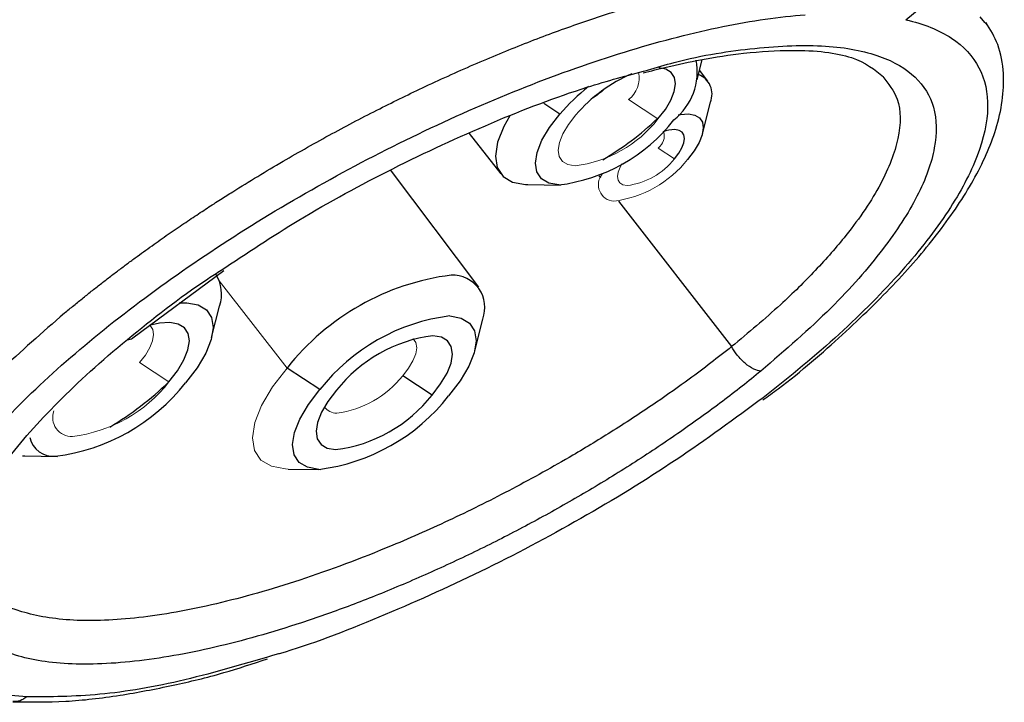
# Model space of a CAD drawing. Units: inches. Extents: x 0 to 11, y 0 to 8.5.
# Drawn here: x 2.8 to 2.8, y 4.4 to 4.4 of the extents above; entities that cross this region are included whole.
import ezdxf

# ---------------------------------------------------------------- set-up
doc = ezdxf.new("R2010")
doc.units = ezdxf.units.IN
doc.header["$MEASUREMENT"] = 0

msp = doc.modelspace()

# ---------------------------------------------------------------- linework, layer by layer
at = {"color": 7, "linetype": 'Continuous', "lineweight": 25}
for p, q in [((2.841361839654246, 4.447032499565561), (2.847033521450415, 4.451694555948253)), ((2.84813818094591, 4.446803943428598), (2.847746597326347, 4.447272481258973)), ((2.823494887711413, 4.441888597634565), (2.823925669007734, 4.443614474187969)), ((2.824416751704215, 4.441773636799585), (2.823702392343221, 4.442719941478457)), ((2.823953901107358, 4.437266775978582), (2.824630245659724, 4.439976473950425)), ((2.803950701424324, 4.437288175265966), (2.806668063241045, 4.433829148283394)), ((2.804795561172325, 4.424110593943966), (2.797210489897378, 4.434158461766518)), ((2.808800707733922, 4.432915723759052), (2.808993647618977, 4.432909646477466)), ((2.808993647618977, 4.432909646477466), (2.811786217401985, 4.432871448844672)), ((2.775146818678729, 4.41976833587293), (2.782929280060969, 4.425562179845369)), ((2.779116507392663, 4.422767436751889), (2.779766624605679, 4.422777791794955)), ((2.781898538600434, 4.419796853916198), (2.782574883152794, 4.422506551888027)), ((2.804443290536173, 4.418672886173324), (2.805119635088535, 4.421382584145154)), ((2.791177604765824, 4.415356405676204), (2.78836890183928, 4.417194826269873)), ((2.800783786960891, 4.414877489831389), (2.798267185640958, 4.416531566607537)), ((2.765689740940424, 4.409672774701976), (2.765901693199527, 4.409666098562621)), ((2.765901693199527, 4.409666098562621), (2.768694262982522, 4.409627900929827)), ((2.788446445135267, 4.408542130819747), (2.791239014918262, 4.408503933186954))]:
    msp.add_line(p, q, dxfattribs=at)
at = {"color": 8, "linetype": 'Continuous', "lineweight": 25}
for p, q in [((2.848416823466119, 4.446470541939498), (2.84813818094591, 4.446803943428598)), ((2.811731762977572, 4.438947764085489), (2.810345417810246, 4.439855188466442)), ((2.815072138939116, 4.433669672851778), (2.815221275234088, 4.433477720859749)), ((2.816763840443912, 4.431492298968215), (2.82645036167237, 4.419024864089407))]:
    msp.add_line(p, q, dxfattribs=at)
at = {"color": 144, "linetype": 'Continuous', "lineweight": 18}
for p, q in [((2.820139041871569, 4.438528619518756), (2.817622440588547, 4.440182696338067)), ((2.820154165625596, 4.436041493241949), (2.821552277472513, 4.43512256170258)), ((2.78836890183928, 4.417194826269873), (2.782555713737374, 4.424676928190578)), ((2.77823903502515, 4.416001457574263), (2.775722433705218, 4.417655534350411)), ((2.788234492876164, 4.408548806959102), (2.788446445135267, 4.408542130819747))]:
    msp.add_line(p, q, dxfattribs=at)
at = {"color": 7, "linetype": 'Continuous', "lineweight": 25, "flags": 128}
for points in [[(2.820139041871569, 4.438528619518756), (2.820771045593771, 4.439350124497861), (2.821243562001408, 4.440146799880469), (2.821538432553927, 4.440888029878407), (2.821644325541358, 4.441545329438542), (2.821557171555581, 4.442093438907394), (2.821280319875391, 4.44251129474546), (2.820824409755601, 4.442782838987218), (2.820206961566433, 4.442897636339741)], [(2.811637374911134, 4.432876137132574), (2.810779306558234, 4.433035671125751), (2.810145727818474, 4.433413036424334), (2.809760986767508, 4.433993731091529), (2.809639868788158, 4.434755439356932), (2.80978702837645, 4.435668889199076), (2.810196810271931, 4.436698977252794), (2.810853466786166, 4.437806117811863), (2.811731762977572, 4.438947764085489)], [(2.821859512234398, 4.438884707725923), (2.822066881300442, 4.438921993637502), (2.822740544198048, 4.438963346093658)], [(2.822740544198048, 4.438963346093658), (2.823291285662803, 4.438860951004988), (2.823697941009073, 4.438618743357326), (2.823944882699959, 4.43824603105474), (2.824022620904765, 4.437757137221999), (2.823928168187875, 4.437170849774919), (2.823665154314232, 4.436509699411299), (2.823243686759499, 4.435799093768835), (2.822679962285439, 4.435066341023855)], [(2.807451812812467, 4.43879568539607), (2.80693334866241, 4.437871152346184), (2.806402161152877, 4.436535881283938), (2.806211402760917, 4.435351804702589), (2.806368404224563, 4.434364426001174), (2.806867132065607, 4.433611689589509), (2.807688420452785, 4.43312252270579), (2.808800707733922, 4.432915723759052)], [(2.821552277472513, 4.43512256170258), (2.821913422457381, 4.435591993119257), (2.822183431834036, 4.436047236195237), (2.822351929293555, 4.436470796194414), (2.822412439573065, 4.436846395943555), (2.822362637296457, 4.43715960135494), (2.822204436337294, 4.437398376120257), (2.821943916269716, 4.43755354425918), (2.821591088733816, 4.437619142747152)], [(2.779766624605679, 4.422777791794955), (2.780734298195529, 4.422597879750235), (2.781448807023974, 4.422172311749817), (2.781882692917439, 4.421517442133298), (2.782019281884362, 4.420658437172783), (2.781853324887345, 4.419628307947171), (2.781391199560714, 4.418466641744899), (2.780650665121608, 4.41721808074665), (2.779660179893226, 4.415930606451385)], [(2.802311376541419, 4.421653824052081), (2.80327905013127, 4.421473912007361), (2.803993558959715, 4.421048344006943), (2.804427444853179, 4.420393474390424), (2.804564033820102, 4.41953446942991), (2.804398076823085, 4.418504340204298), (2.803935951496454, 4.417342674002025), (2.803195417057348, 4.416094113003776), (2.802204931828965, 4.414806638708511)], [(2.778318043649788, 4.421083783263979), (2.777439478138739, 4.42102985296456), (2.776547715707359, 4.420825035021817)], [(2.77823903502515, 4.416001457574263), (2.778974223028527, 4.416957085815262), (2.779523884972106, 4.417883830648092), (2.779866897655647, 4.418746077788551), (2.779990079294088, 4.419510691562584), (2.779888696086143, 4.420148288291657), (2.779566644131638, 4.42063436549104), (2.779036299706575, 4.420950243486554), (2.778318043649788, 4.421083783263979)], [(2.800783786960891, 4.414877489831389), (2.801518974964268, 4.415833118072388), (2.802068636907846, 4.416759862905218), (2.802411649591388, 4.417622110045677), (2.802534831229829, 4.418386723819711), (2.802433448021883, 4.419024320548783), (2.802111396067378, 4.419510397748166), (2.801581051642315, 4.41982627574368), (2.800862795585529, 4.419959815521106)], [(2.791071160053372, 4.408509220332636), (2.790103486463522, 4.408689132377357), (2.789388977635077, 4.409114700377774), (2.788955091741613, 4.409769569994293), (2.78881850277469, 4.410628574954807), (2.788984459771707, 4.411658704180419), (2.789446585098337, 4.412820370382692), (2.790187119537443, 4.41406893138094), (2.791177604765824, 4.415356405676204)], [(2.792598749633902, 4.415285554553324), (2.791863561630525, 4.414329926312324), (2.791313899686947, 4.413403181479494), (2.790970887003405, 4.412540934339035), (2.790847705364964, 4.411776320565002), (2.79094908857291, 4.411138723835928), (2.791271140527415, 4.410652646636546), (2.791801484952478, 4.410336768641032), (2.792519741009265, 4.410203228863606)]]:
    msp.add_lwpolyline(points, dxfattribs=at)
at = {"color": 144, "linetype": 'Continuous', "lineweight": 18, "flags": 128}
for points in [[(2.813102781713281, 4.438879411999016), (2.812470777991079, 4.43805790701991), (2.811998261583442, 4.437261231637303), (2.811703391030923, 4.436520001639364), (2.811597498043493, 4.435862702079231), (2.811684652029269, 4.435314592610378), (2.811961503709459, 4.434896736772313), (2.81241741382925, 4.434625192530555), (2.813034862018417, 4.434510395178031)], [(2.817084523502352, 4.434722992270587), (2.816900403028728, 4.434398340066223), (2.816731905568624, 4.433974780066542), (2.816671395288683, 4.433599180316912), (2.81672119756503, 4.433285974905095), (2.816879398524113, 4.433047200139438), (2.817139918591784, 4.432892032000293), (2.817492746127928, 4.432826433512239)], [(2.775722433705218, 4.417655534350411), (2.776225457080842, 4.418309385254639), (2.776601541572973, 4.418943473827436), (2.776836234465387, 4.419533432400383), (2.776920516641782, 4.42005658919621), (2.776851149185364, 4.420492839592504), (2.776630797848598, 4.420825418731071), (2.776601805398676, 4.42085152477626)], [(2.798267185640958, 4.416531566607537), (2.798770209016582, 4.417185417511765), (2.799146293508713, 4.417819506084562), (2.799380986401127, 4.418409464657509), (2.799465268577522, 4.418932621453337), (2.799395901121104, 4.419368871849631), (2.799175549784338, 4.419701450988197), (2.79915571371681, 4.419719557321036)], [(2.78836890183928, 4.417194826269873), (2.787118204802754, 4.415569117740353), (2.78618312348887, 4.413992545476166), (2.78559959254816, 4.412525696265345), (2.785390036747454, 4.411224940300504), (2.785562509198662, 4.410140264903958), (2.7861103818822, 4.409313353542953), (2.787012600358068, 4.40877598395739), (2.788234492876164, 4.408548806959102)]]:
    msp.add_lwpolyline(points, dxfattribs=at)
at = {"color": 7, "linetype": 'Continuous', "lineweight": 25}
for centre, radius, start, end in [((2.818263011532604, 4.442577462467356), 0.005243531505595193, 308.261277474749, 10.9461170037956), ((2.823031386757865, 4.430365384638958), 0.0130792148089696, 113.063022740844, 139.386084753394), ((2.823008696603471, 4.440667361548731), 0.001762596668363927, 336.9227745473666, 70.25554078016079), ((2.825637796114838, 4.426899605632119), 0.0183993445462664, 128.5171090755063, 139.0944106219197), ((2.809789668112406, 4.44766233320616), 0.01490119507759662, 277.1228503324818, 321.8633751975689), ((2.802695709863431, 4.456791464513048), 0.02519464638012069, 300.3087253329525, 313.6536576891411), ((2.821586446739066, 4.434579312551667), 0.00303983373977807, 89.9125061322909, 109.7690944118186), ((2.779620403409746, 4.423538828554822), 0.003129623886170922, 340.7409060079081, 32.80849848765267), ((2.805058784220126, 4.40409105046982), 0.02121935706152636, 97.1228503294771, 141.8633751767975), ((2.802551076111285, 4.422390261010065), 0.002759149847995472, 338.579320116929, 92.5640375825237), ((2.804395099900834, 4.404978915361659), 0.0168045970755766, 97.1228503324709, 141.8633751975815), ((2.802409439969821, 4.407582858777755), 0.01247321799209178, 97.1228503324803, 141.8633751975662), ((2.766442684758223, 4.426308096765925), 0.01680459707556874, 277.1228503324581, 321.8633751975835), ((2.758965417348616, 4.435919554745935), 0.0277026193965342, 300.8421761621885, 314.0514779522897), ((2.788987436693953, 4.425184129023062), 0.01680459707558184, 277.1228503324849, 321.8633751975694), ((2.790973096624975, 4.422580185606953), 0.01247321799208729, 277.1228503324735, 321.8633751975768), ((2.768332194709513, 4.411691382912237), 0.002067337619699229, 192.4585919727709, 275.3905281341337)]:
    msp.add_arc(centre, radius, start, end, dxfattribs=at)
at = {"color": 144, "linetype": 'Continuous', "lineweight": 18}
for centre, radius, start, end in [((2.816166718132983, 4.442043254361525), 0.002362372541806896, 308.0400437672141, 11.82728576980845), ((2.809273517826028, 4.448244527465055), 0.009524555972390034, 303.8331969656172, 311.3683928607377), ((2.811705290530168, 4.445150235185469), 0.0107225909054782, 277.12285033247, 321.8633751975752), ((2.819384589508463, 4.437075322717008), 0.001288817591269416, 306.663763629268, 17.31433856571218), ((2.815157360958505, 4.440972582835419), 0.00956416347939855, 277.1228503325378, 321.8633751975469), ((2.81673299100019, 4.438906342080088), 0.006127194794318985, 277.1228502635699, 321.8633751741517), ((2.816445362992459, 4.432894974815549), 0.001416427268124785, 140.6094972729156, 265.8674988376492), ((2.791554608062505, 4.421801832146918), 0.008534307037032304, 277.1228503140431, 321.863375069358), ((2.768428344689232, 4.423704153349829), 0.01247321799209013, 277.1228503324821, 321.8633751975767), ((2.79254500669872, 4.414454908153417), 0.001123569509544606, 210.5704723068565, 273.46114453819), ((2.769901688116598, 4.412946161229137), 0.001620623176343348, 158.8136862684705, 272.5923785522513)]:
    msp.add_arc(centre, radius, start, end, dxfattribs=at)
at = {"color": 7, "linetype": 'Continuous', "lineweight": 25}
for points, knots in [([(2.802006372422225, 4.519844656248803), (2.797801828213254, 4.519792254450426), (2.793155904770189, 4.519189081265719), (2.783168324810228, 4.516815783863256), (2.777825192028638, 4.515042517527325), (2.766749644575921, 4.510327272059161), (2.761016115769416, 4.507380877683206), (2.752469371142788, 4.502182170224493), (2.74963076386884, 4.500321047824309), (2.744043723067039, 4.496379083515237), (2.741295484862293, 4.49429836192402), (2.735961121606021, 4.489965831205126), (2.733375304318513, 4.487714057459445), (2.728433364089888, 4.483097646717175), (2.72607746153613, 4.480733423391928), (2.719435033194251, 4.473564663448623), (2.715570204749947, 4.468682843843339), (2.710910619044824, 4.461553790756505), (2.7095488523577, 4.459210489141543), (2.707245859609809, 4.454651584290898), (2.706304115378768, 4.452436021846301), (2.704855953607137, 4.448185458133398), (2.70434974663643, 4.446150689741766), (2.703774291094032, 4.442306138354543), (2.703705145250033, 4.440495847986909), (2.703845904926935, 4.438815031384116)], [0, 0, 0, 0, 0.1249999999999972, 0.1249999999999972, 0.2499999999999944, 0.2499999999999944, 0.3749999999999916, 0.3749999999999916, 0.43749999999999, 0.43749999999999, 0.4999999999999885, 0.4999999999999885, 0.5624999999999871, 0.5624999999999871, 0.6249999999999859, 0.6249999999999859, 0.7499999999999905, 0.7499999999999905, 0.8124999999999929, 0.8124999999999929, 0.8749999999999952, 0.8749999999999952, 0.9374999999999977, 0.9374999999999977, 1, 1, 1, 1]), ([(2.705552495830522, 4.438551190838961), (2.705413715470552, 4.440201650488038), (2.705481058321068, 4.441978507968114), (2.706044420648399, 4.445750789371392), (2.706540344494941, 4.447746752304838), (2.70795924141671, 4.451915567703885), (2.708882005263339, 4.454088155528793), (2.711138459724761, 4.45855802820521), (2.712472625697362, 4.460855266761579), (2.717039415855184, 4.46784623978902), (2.720830218504608, 4.472637001676879), (2.727344008251675, 4.47967027806677), (2.729653850049334, 4.481989367459978), (2.734498517477301, 4.486517152588935), (2.737033262031101, 4.488725586233818), (2.742263182623462, 4.492975554285124), (2.744958049370442, 4.495017037058298), (2.750438246462354, 4.498885910731122), (2.753223383466614, 4.500713179890442), (2.761612409058259, 4.505819469522931), (2.767244752495293, 4.508716734264557), (2.7781362253623, 4.513358617631292), (2.783396076729768, 4.515107286073918), (2.793235125181892, 4.517450936463403), (2.797817122681562, 4.518049120481643), (2.801964978415889, 4.51810426119185)], [0, 0, 0, 0, 0.06250000000000254, 0.06250000000000254, 0.1250000000000051, 0.1250000000000051, 0.1875000000000076, 0.1875000000000076, 0.2500000000000102, 0.2500000000000102, 0.3750000000000145, 0.3750000000000145, 0.4375000000000132, 0.4375000000000132, 0.5000000000000118, 0.5000000000000118, 0.5625000000000104, 0.5625000000000104, 0.6250000000000091, 0.6250000000000091, 0.750000000000006, 0.750000000000006, 0.875000000000003, 0.875000000000003, 1, 1, 1, 1]), ([(2.769285170542495, 4.421889653594696), (2.769553263626037, 4.422112478093403), (2.770083080815537, 4.422552833540461), (2.770885749405287, 4.423204455655472), (2.771680638854878, 4.423839136271007), (2.772467777810429, 4.42445661864019), (2.773245671342521, 4.425056746260866), (2.77401329322734, 4.425639390172351), (2.77476957002987, 4.426204464000368), (2.775513512128867, 4.42675191643712), (2.77624417791284, 4.427281729616172), (2.776960680846029, 4.427793916055256), (2.777662185443082, 4.428288516058658), (2.778347906042298, 4.42876559509677), (2.779017104819192, 4.429225241293021), (2.779669089982354, 4.429667562979759), (2.780303213863342, 4.430092686364761), (2.78091887119404, 4.430500753196315), (2.781515496769376, 4.430891918822414), (2.782092565312694, 4.431266349254598), (2.782649583668078, 4.431624222131988), (2.783186110048265, 4.431965714385347), (2.784945895571062, 4.43307613465771), (2.787928699894018, 4.43488336985426), (2.792145417738592, 4.437257587349468), (2.796223957255974, 4.439393571278162), (2.799640254063265, 4.441057994211375), (2.80242519829545, 4.442339056397517), (2.804636510848269, 4.443312674154137), (2.806821737216722, 4.444231471438422), (2.808976831917251, 4.445094604895114), (2.81109792082254, 4.445901392168968), (2.813181352279084, 4.446651371698737), (2.815223686537919, 4.447344277169434), (2.817221699402816, 4.447980033174275), (2.819172384612968, 4.448558748461714), (2.82107294244091, 4.449080696564931), (2.822920819264394, 4.449546347364301), (2.824713555060357, 4.449956209035437), (2.826449335056262, 4.450311367889438), (2.828124946431378, 4.450611458961189), (2.829743283459649, 4.450862093084278), (2.830776369762815, 4.450986261699283), (2.831290502867369, 4.451048056338632)], [0, 0, 0, 0, 0.01569918031511604, 0.03102540163336214, 0.04597866393634172, 0.06055896730280691, 0.074766311916342, 0.08860069807414947, 0.102062126196973, 0.1151505968405348, 0.127866110708537, 0.1402086686677197, 0.1521782717652227, 0.1637749212487418, 0.174998618590034, 0.1858493655124745, 0.1963271640235077, 0.2064320164530749, 0.2161639254994232, 0.225522894284049, 0.2345089264180093, 0.2431220260825991, 0.2513621981283128, 0.3188872542060313, 0.3832748943165947, 0.4445277050148172, 0.5026487498404318, 0.5358564016100253, 0.5687760599876577, 0.601408684993133, 0.6337552622390058, 0.6658168037542801, 0.6975943488368804, 0.7290889649358095, 0.7603017485639133, 0.7912338262422671, 0.8218863554770466, 0.8522605257698984, 0.8823575596627667, 0.9121787138180896, 0.9417252801353586, 0.9709985869049249, 1, 1, 1, 1]), ([(2.766075723327673, 4.38902738191956), (2.764200034746652, 4.389129915645976), (2.762536899555572, 4.389406364738969), (2.759695326044534, 4.390296364794434), (2.75851703752258, 4.390909933713525), (2.756685563024332, 4.392450437911889), (2.756032465258965, 4.393377355028281), (2.755271147419937, 4.395509329363921), (2.755162912760649, 4.39671432293487), (2.755490767263632, 4.399357860939146), (2.755926745612908, 4.400796313368117), (2.75732349684757, 4.403855125941912), (2.758284122551907, 4.405475395834401), (2.761898418301863, 4.410524337476597), (2.76529052308089, 4.414141585601271), (2.773578404707383, 4.421398505651702), (2.778472382930253, 4.425036738003335), (2.789120404458283, 4.431853014502691), (2.794872511183912, 4.43502938969722), (2.80356950288964, 4.439120577627095), (2.806479160359011, 4.440372553912246), (2.812218409096781, 4.44260751565688), (2.815047928391589, 4.443590419417547), (2.820525388729067, 4.44525000671389), (2.8231730985666, 4.445926593465337), (2.828190147392451, 4.446947204490646), (2.830559364255008, 4.44729119902489), (2.832745952701244, 4.447462050573075)], [0, 0, 0, 0, 0.06249999999999997, 0.06249999999999997, 0.1249999999999999, 0.1249999999999999, 0.1874999999999999, 0.1874999999999999, 0.2499999999999999, 0.2499999999999999, 0.3124999999999999, 0.3124999999999999, 0.3749999999999998, 0.3749999999999998, 0.4999999999999998, 0.4999999999999998, 0.6249999999999998, 0.6249999999999998, 0.7499999999999997, 0.7499999999999997, 0.8124999999999998, 0.8124999999999998, 0.8749999999999998, 0.8749999999999998, 0.9374999999999999, 0.9374999999999999, 1, 1, 1, 1]), ([(2.829129269045477, 4.414460352159859), (2.829567850678913, 4.414779802278925), (2.832077717656089, 4.416607916462419), (2.835976690434082, 4.420012940209663), (2.840645132690662, 4.424533529566375), (2.844405813831527, 4.428948544096129), (2.847357623531885, 4.433361702163873), (2.849388725409791, 4.437880276822638), (2.849938825239681, 4.441799172305462), (2.849412030317567, 4.444861952757317), (2.848616301078867, 4.44618152028837), (2.848246104862745, 4.446795421202344)], [0, 0, 0, 0, 0.02781064784645653, 0.1591517321348269, 0.2871467442792701, 0.4130107382831721, 0.5433350525246341, 0.6795782142167504, 0.8350080113858995, 0.9232409632512418, 0.9999999999999999, 0.9999999999999999, 0.9999999999999999, 0.9999999999999999]), ([(2.818859863874044, 4.442469001657673), (2.819529646980617, 4.442641854298255), (2.82123525456121, 4.443082024811979), (2.824167418161627, 4.443693500315829), (2.827851552107657, 4.444259656870992), (2.832599369616374, 4.444535516710586), (2.837190828086471, 4.4440075861467), (2.838715271366448, 4.442750101355226), (2.839472035341013, 4.442125860885771)], [0, 0, 0, 0, 0.06261979956683046, 0.159461777683414, 0.2904416158117181, 0.4544186605706299, 0.7291625681994554, 1, 1, 1, 1]), ([(2.782704738669008, 4.425572849072419), (2.784895374023047, 4.427025278915898), (2.789560114309554, 4.430118083928704), (2.797475027595265, 4.434414579261327), (2.805829962475821, 4.438264107584945), (2.813271488367539, 4.441126670695199), (2.8175239425544, 4.442260310718455), (2.819229340089278, 4.442714943929335)], [0, 0, 0, 0, 0.1925440785418033, 0.4100034807009735, 0.6335721381399803, 0.8530483469387554, 1, 1, 1, 1]), ([(2.828959826634338, 4.416932019917654), (2.827899416748682, 4.416061607781078), (2.826803609853715, 4.415198526682391), (2.824514683167889, 4.413472543530903), (2.823318363803974, 4.412607644241582), (2.82081764504725, 4.410873374227946), (2.819520178062724, 4.41000833084942), (2.816898295780059, 4.408326487247627), (2.81557963624833, 4.40751379268537), (2.812939878648059, 4.405950207418696), (2.811615423049112, 4.405196921745358), (2.808946294196329, 4.403735549755297), (2.807601952665747, 4.403027363389799), (2.804868718962255, 4.401648377403101), (2.803477151523321, 4.400976487433832), (2.800636845177437, 4.399667693224115), (2.799195545413956, 4.399033857521404), (2.796349676476512, 4.397842683638713), (2.794951014077501, 4.39728842128194), (2.792229572908669, 4.396271007002909), (2.790902498302519, 4.395805618118322), (2.787015186392752, 4.394527084821348), (2.784549566052488, 4.393830322652998), (2.78098293280665, 4.393000442338958), (2.779816544364062, 4.3927603595262), (2.777525359960464, 4.392357818202302), (2.776397394307938, 4.392195123443424), (2.77419939187899, 4.391953364597659), (2.773132207824932, 4.391874513133738), (2.771106401049652, 4.391809003448793), (2.770150074560668, 4.391822982348438), (2.768357231854696, 4.391941926279093), (2.767520186015174, 4.392046872103688), (2.765969388751203, 4.392343829442796), (2.765256165748036, 4.392535306270831), (2.763967421408829, 4.3929914627739), (2.763393786969227, 4.393255497970867), (2.762386626167304, 4.393847715714655), (2.761951003253384, 4.394176614348225), (2.760820098428958, 4.395258861458983), (2.760293233192308, 4.396104705170012), (2.75986076671896, 4.397601718471578), (2.759776941661883, 4.398138753138785), (2.759743438227328, 4.39929398647713), (2.759795424481072, 4.39991507460662), (2.760037949673018, 4.40122775772486), (2.760226199743291, 4.40191537970838), (2.76071772398048, 4.403301984667094), (2.761018575891437, 4.403994213983419), (2.761739606615228, 4.405403668875762), (2.762160683913098, 4.406123401505434), (2.763138714096714, 4.407635633960918), (2.763695065897231, 4.408426423199442), (2.764931949052094, 4.410048259861342), (2.765611823299677, 4.410877846236974), (2.767088652536678, 4.412555738083042), (2.767886733994831, 4.413406548206754), (2.770467233476944, 4.416002068641554), (2.772435037062963, 4.417793023363341), (2.774676903030038, 4.419638292856129)], [0, 0, 0, 0, 0.03125000000000016, 0.03125000000000016, 0.06250000000000032, 0.06250000000000032, 0.09375000000000047, 0.09375000000000047, 0.1250000000000006, 0.1250000000000006, 0.1562500000000008, 0.1562500000000008, 0.1875000000000009, 0.1875000000000009, 0.2187500000000011, 0.2187500000000011, 0.2500000000000013, 0.2500000000000013, 0.2812500000000014, 0.2812500000000014, 0.3125000000000016, 0.3125000000000016, 0.3750000000000026, 0.3750000000000026, 0.4062500000000029, 0.4062500000000029, 0.4375000000000034, 0.4375000000000034, 0.4687500000000038, 0.4687500000000038, 0.5000000000000043, 0.5000000000000043, 0.5312500000000048, 0.5312500000000048, 0.5625000000000053, 0.5625000000000053, 0.5937500000000058, 0.5937500000000058, 0.6250000000000063, 0.6250000000000063, 0.6875000000000087, 0.6875000000000087, 0.7187500000000078, 0.7187500000000078, 0.750000000000007, 0.750000000000007, 0.7812500000000061, 0.7812500000000061, 0.8125000000000052, 0.8125000000000052, 0.8437500000000044, 0.8437500000000044, 0.8750000000000036, 0.8750000000000036, 0.9062500000000028, 0.9062500000000028, 0.9375000000000019, 0.9375000000000019, 1, 1, 1, 1]), ([(2.828959826904864, 4.416932020137903), (2.828785470145384, 4.4169409822842), (2.828573821443603, 4.416997363792373), (2.828107388796337, 4.417221567820809), (2.827853618663094, 4.417389686184547), (2.827365689217501, 4.417803074425331), (2.827133071159674, 4.418046755873527), (2.826737503130401, 4.418542971212769), (2.826574623410139, 4.418794244521617), (2.826450361265331, 4.419024863761997)], [0, 0, 0, 0, 0.25, 0.25, 0.5, 0.5, 0.75, 0.75, 1, 1, 1, 1]), ([(2.82914525325038, 4.41465213455493), (2.82671131171596, 4.412857630420112), (2.821843557316837, 4.409268717016495), (2.813587123670644, 4.404231307918374), (2.804951953011788, 4.399633181966602), (2.796236070372983, 4.395791849735733), (2.790346609862913, 4.393460053477265), (2.787640234812586, 4.392711873271828), (2.787621691339643, 4.392706746909391)], [0, 0, 0, 0, 0.1997555801091672, 0.3995006001889708, 0.5992289190699296, 0.79893659990606, 0.9986223588193343, 1, 1, 1, 1]), ([(2.76486228332179, 4.388606756275669), (2.76633562513253, 4.388582748429345), (2.769157440454008, 4.388536767443734), (2.773846478644932, 4.389079305637036), (2.778420559179726, 4.389949989027702), (2.782640301093526, 4.390952193265104), (2.785430550187876, 4.391869715143846), (2.786690999314068, 4.392284190558485)], [0, 0, 0, 0, 0.243324296201093, 0.4660264319542513, 0.668252536092042, 0.8501385407322994, 0.9999999999999999, 0.9999999999999999, 0.9999999999999999, 0.9999999999999999])]:
    msp.add_open_spline(points, degree=3, knots=knots, dxfattribs=at)
at = {"color": 8, "linetype": 'Continuous', "lineweight": 25}
for points, knots in [([(2.841361839662804, 4.447032499589225), (2.842911145078346, 4.446674533817836), (2.844223525824774, 4.446145011387324), (2.846328666539102, 4.444763326506674), (2.847121387030831, 4.443911220728348), (2.848161709238074, 4.441916982728715), (2.848409371232143, 4.440774941013938), (2.848354919871005, 4.438243795452764), (2.848052928403168, 4.436854805969803), (2.846914396966213, 4.433880355584511), (2.846077931396748, 4.432294969531803), (2.843903321181611, 4.428983738387845), (2.842565218835495, 4.427257951066202), (2.837870955848332, 4.421958982631643), (2.833829063872388, 4.418264198376654), (2.829145258260509, 4.414652072427655)], [0, 0, 0, 0, 0.1250000000000002, 0.1250000000000002, 0.2500000000000004, 0.2500000000000004, 0.3750000000000007, 0.3750000000000007, 0.5000000000000009, 0.5000000000000009, 0.6250000000000011, 0.6250000000000011, 0.7500000000000013, 0.7500000000000013, 1, 1, 1, 1]), ([(2.819229340089278, 4.442714943929335), (2.819999712914578, 4.442940973339324), (2.823340736402232, 4.44392123840433), (2.828638706502559, 4.444713491203235), (2.834693099483301, 4.444965936754646), (2.839299769969957, 4.444066418299178), (2.842397166378045, 4.442261039312463), (2.844009872848414, 4.439609675375843), (2.844065711101029, 4.436146499311781), (2.842612549257676, 4.432021909577291), (2.839547492162296, 4.427355251709407), (2.835140496956624, 4.422281470430572), (2.831047037148078, 4.418738527751122), (2.828959826634338, 4.416932019917654)], [0, 0, 0, 0, 0.02912060936328507, 0.1262929281282213, 0.2266660535152858, 0.3254187714569107, 0.4192284437554509, 0.5114979404594563, 0.6081018308380519, 0.7049787772361712, 0.7996619743226643, 0.8978498255625531, 1, 1, 1, 1]), ([(2.839401506397263, 4.442162175764063), (2.839882469308361, 4.441552725962044), (2.841005672915366, 4.440129464001251), (2.840926805411228, 4.43697510782834), (2.839443176875378, 4.433017679491812), (2.836810165504119, 4.429116878289297), (2.833730952577167, 4.425607348490147), (2.830508732743473, 4.422413535772001), (2.827885684562917, 4.420223334596253), (2.82645036167238, 4.419024864089407)], [0, 0, 0, 0, 0.1322999353478229, 0.3089630430134827, 0.4815993871100583, 0.654274405340834, 0.7652817096366737, 0.8715629634699981, 0.9999999999999999, 0.9999999999999999, 0.9999999999999999, 0.9999999999999999]), ([(2.774676903030038, 4.419638292856128), (2.776857907875451, 4.421411081760762), (2.779358768230054, 4.423443859220198), (2.782325321836486, 4.425331431940697), (2.782704738669008, 4.42557284907242)], [0, 0, 0, 0, 0.8721018114421966, 1, 1, 1, 1]), ([(2.769285170542495, 4.421889653594697), (2.767397731550765, 4.420243747745634), (2.763962845718834, 4.41724841984025), (2.760190373143926, 4.413256889472879), (2.757597356738628, 4.410121408577482), (2.755773789631358, 4.407550071798445), (2.754410898452067, 4.405289738696103), (2.753388839358422, 4.403208121492368), (2.752681495909501, 4.401307690564177), (2.752127904582818, 4.399069367427455), (2.752066530122978, 4.396651137217769), (2.752573400035902, 4.394571645612938), (2.753383047001662, 4.393629543649195), (2.75364371257497, 4.393326234233019)], [0, 0, 0, 0, 0.1437234928879013, 0.2615574816453886, 0.3534802042998977, 0.4297787663748163, 0.5032730736370229, 0.5739660984860334, 0.6418612073500221, 0.7069622269100585, 0.8274585596225154, 0.9444503402378358, 1, 1, 1, 1]), ([(2.774676903031647, 4.419638292857462), (2.774851643196274, 4.419645413235347), (2.775043874238384, 4.419653246338078), (2.775148132895555, 4.419775766660441), (2.775157619268718, 4.419786914641142)], [0, 0, 0, 0, 0.9090111706759678, 1, 1, 1, 1]), ([(2.826450361672374, 4.419024864089407), (2.825260314507922, 4.418093833405541), (2.823210607725569, 4.416490249981034), (2.819792185676262, 4.414087034018201), (2.816464726073073, 4.411900242703928), (2.812352495912563, 4.409402240302838), (2.807743115592684, 4.406838936915058), (2.802539083932456, 4.40424238054188), (2.796400983241214, 4.401514351039666), (2.789510212338093, 4.398933747541413), (2.783361896994644, 4.39719006886352), (2.778845139544959, 4.396252991102998), (2.774577578520785, 4.395623786409722), (2.769843278612876, 4.39542417501797), (2.765451037048832, 4.39619935021062), (2.762788610715853, 4.397387750387552), (2.762138678479546, 4.398569535360946), (2.761971033991981, 4.398874366734447)], [0, 0, 0, 0, 0.0561721236255087, 0.09674942826943632, 0.1477298964171243, 0.1934963162805087, 0.259304747331907, 0.3233183746728827, 0.3868799687241778, 0.4857094312896329, 0.5799948970435089, 0.628850480508453, 0.6773394180714948, 0.7731626764596333, 0.8689887377762529, 0.9662067601918036, 1, 1, 1, 1]), ([(2.787621691339643, 4.392706746909391), (2.784907008925595, 4.39190413851678), (2.779458992209574, 4.390293407214753), (2.772096146717463, 4.38903229752331), (2.768082504108938, 4.389029020432087), (2.766075723327671, 4.389027381919563)], [0, 0, 0, 0, 0.3318179400353614, 0.6659157161935252, 1, 1, 1, 1]), ([(2.766075723328092, 4.38902738191954), (2.765884002679752, 4.388895384398242), (2.765504861977793, 4.388634350266992), (2.765074458027815, 4.388625867766329), (2.764861697089815, 4.38862167462452)], [0, 0, 0, 0, 0.5056715022926309, 0.9999999999999999, 0.9999999999999999, 0.9999999999999999, 0.9999999999999999])]:
    msp.add_open_spline(points, degree=3, knots=knots, dxfattribs=at)

doc.saveas('drawing.dxf')
